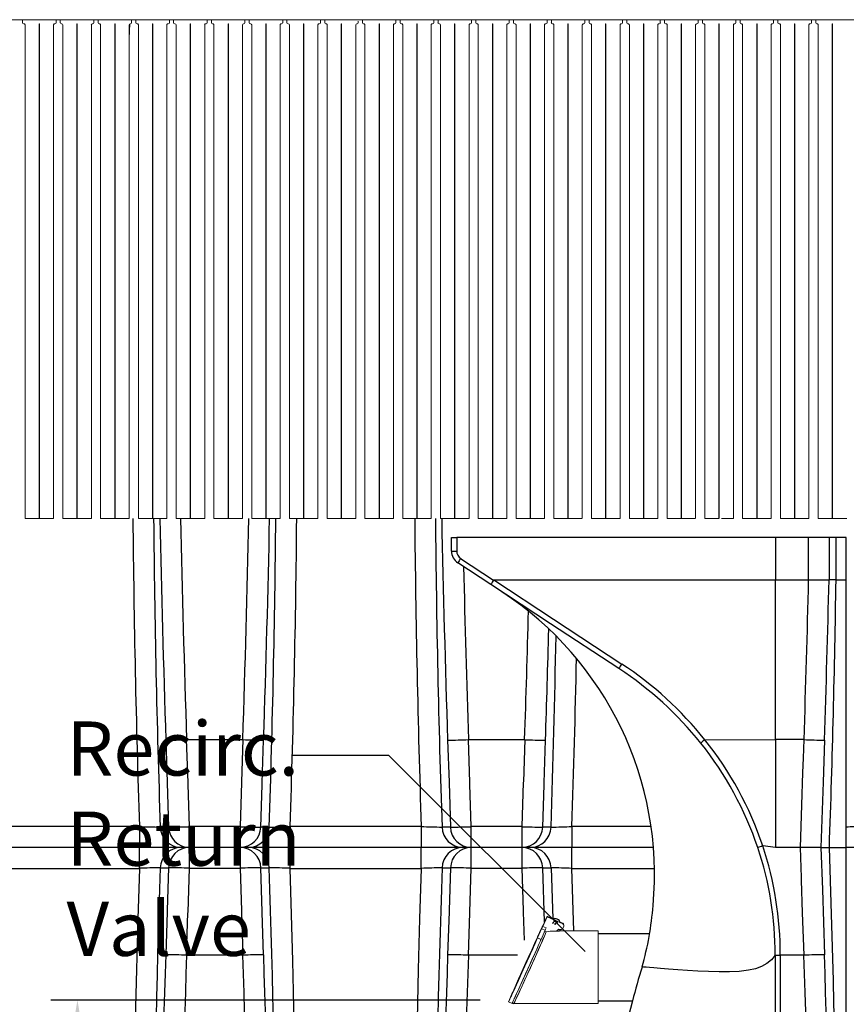
# Model space of a CAD drawing. Units: inches. Extents: x 0 to 16.4, y 0 to 10.4.
# Drawn here: x 7.4 to 8.6, y 3.3 to 4.7 of the extents above; entities that cross this region are included whole.
import ezdxf

# ---------------------------------------------------------------- set-up
doc = ezdxf.new("R2010")
doc.units = ezdxf.units.IN
doc.header["$LTSCALE"] = 0.25
doc.header["$MEASUREMENT"] = 0
doc.linetypes.add('SLD-Solid', pattern=[0])
for name, color, linetype in [('OSI-PVC', 50, 'Continuous'), ('OSI-TANK', 142, 'Continuous'), ('SHADE', 251, 'Continuous'), ('TEXT', 1, 'Continuous')]:
    doc.layers.add(name, color=color, linetype=linetype)
doc.styles.add('times', font='timesi.ttf')

msp = doc.modelspace()

# ---------------------------------------------------------------- linework, layer by layer
at = {"color": 7, "linetype": 'SLD-Solid', "lineweight": 15}
for p, q in [((6.2806, 4.7416), (9.0101, 4.7416)), ((7.3868, 4.7416), (7.3868, 4.7372)), ((7.3885, 4.7355), (7.3888, 4.7355)), ((7.3905, 4.7338), (7.3905, 4.0038)), ((7.4113, 4.7355), (7.4118, 4.7355)), ((7.4113, 4.0038), (7.4113, 4.7355)), ((7.4118, 4.7355), (7.4118, 4.0038)), ((7.4326, 4.0038), (7.4326, 4.7338)), ((7.4343, 4.7355), (7.4346, 4.7355)), ((7.4363, 4.7372), (7.4363, 4.7416)), ((7.4426, 4.7416), (7.4426, 4.7372)), ((7.4443, 4.7355), (7.4446, 4.7355)), ((7.4463, 4.7338), (7.4463, 4.0038)), ((7.4671, 4.0038), (7.4671, 4.7355)), ((7.4671, 4.7355), (7.4676, 4.7355)), ((7.4676, 4.7355), (7.4676, 4.0038)), ((7.4885, 4.0038), (7.4885, 4.7338)), ((7.4901, 4.7355), (7.4905, 4.7355)), ((7.4921, 4.7372), (7.4921, 4.7416)), ((7.4985, 4.7416), (7.4985, 4.7372)), ((7.5001, 4.7355), (7.5005, 4.7355)), ((7.5021, 4.7338), (7.5021, 4.0038)), ((7.523, 4.7355), (7.5235, 4.7355)), ((7.523, 4.0038), (7.523, 4.7355)), ((7.5235, 4.7355), (7.5235, 4.0038)), ((7.5443, 4.0038), (7.5443, 4.7338)), ((7.546, 4.7355), (7.5463, 4.7355)), ((7.548, 4.7372), (7.548, 4.7416)), ((7.5543, 4.7416), (7.5543, 4.7372)), ((7.556, 4.7355), (7.5563, 4.7355)), ((7.558, 4.7338), (7.558, 4.0038)), ((7.5788, 4.7355), (7.5793, 4.7355)), ((7.5788, 4.0038), (7.5788, 4.7355)), ((7.5793, 4.7355), (7.5793, 4.0038)), ((7.6001, 4.0038), (7.6001, 4.7338)), ((7.6018, 4.7355), (7.6021, 4.7355)), ((7.6038, 4.7372), (7.6038, 4.7416)), ((7.6101, 4.7416), (7.6101, 4.7372)), ((7.6118, 4.7355), (7.6121, 4.7355)), ((7.6138, 4.7338), (7.6138, 4.0038)), ((7.6346, 4.7355), (7.6351, 4.7355)), ((7.6346, 4.0038), (7.6346, 4.7355)), ((7.6351, 4.7355), (7.6351, 4.0038)), ((7.656, 4.0038), (7.656, 4.7338)), ((7.6576, 4.7355), (7.658, 4.7355)), ((7.6596, 4.7372), (7.6596, 4.7416)), ((7.666, 4.7416), (7.666, 4.7372)), ((7.6676, 4.7355), (7.668, 4.7355)), ((7.6696, 4.7338), (7.6696, 4.0038)), ((7.6905, 4.7355), (7.691, 4.7355)), ((7.6905, 4.0038), (7.6905, 4.7355)), ((7.691, 4.7355), (7.691, 4.0038)), ((7.7118, 4.0038), (7.7118, 4.7338)), ((7.7135, 4.7355), (7.7138, 4.7355)), ((7.7155, 4.7372), (7.7155, 4.7416)), ((7.7218, 4.7416), (7.7218, 4.7372)), ((7.7235, 4.7355), (7.7238, 4.7355)), ((7.7255, 4.7338), (7.7255, 4.0038)), ((7.7463, 4.7355), (7.7468, 4.7355)), ((7.7463, 4.0038), (7.7463, 4.7355)), ((7.7468, 4.7355), (7.7468, 4.0038)), ((7.7676, 4.0038), (7.7676, 4.7338)), ((7.7693, 4.7355), (7.7696, 4.7355)), ((7.7713, 4.7372), (7.7713, 4.7416)), ((7.7776, 4.7416), (7.7776, 4.7372)), ((7.7793, 4.7355), (7.7796, 4.7355)), ((7.7813, 4.7338), (7.7813, 4.0038)), ((7.8021, 4.7355), (7.8026, 4.7355)), ((7.8021, 4.0038), (7.8021, 4.7355)), ((7.8026, 4.7355), (7.8026, 4.0038)), ((7.8235, 4.0038), (7.8235, 4.7338)), ((7.8251, 4.7355), (7.8255, 4.7355)), ((7.8271, 4.7372), (7.8271, 4.7416)), ((7.8335, 4.7416), (7.8335, 4.7372)), ((7.8351, 4.7355), (7.8355, 4.7355)), ((7.8371, 4.7338), (7.8371, 4.0038)), ((7.858, 4.7355), (7.8585, 4.7355)), ((7.858, 4.0038), (7.858, 4.7355)), ((7.8585, 4.7355), (7.8585, 4.0038)), ((7.8793, 4.0038), (7.8793, 4.7338)), ((7.881, 4.7355), (7.8813, 4.7355)), ((7.883, 4.7372), (7.883, 4.7395)), ((7.8893, 4.7416), (7.8893, 4.7372)), ((7.891, 4.7355), (7.8913, 4.7355)), ((7.893, 4.7338), (7.893, 4.0038)), ((7.9138, 4.0038), (7.9138, 4.7355)), ((7.9138, 4.7355), (7.9143, 4.7355)), ((7.9143, 4.7355), (7.9143, 4.0038)), ((7.9351, 4.0038), (7.9351, 4.7338)), ((7.9368, 4.7355), (7.9371, 4.7355)), ((7.9388, 4.7372), (7.9388, 4.7416)), ((7.9451, 4.7416), (7.9451, 4.7372)), ((7.9468, 4.7355), (7.9471, 4.7355)), ((7.9488, 4.7338), (7.9488, 4.0038)), ((7.9696, 4.0038), (7.9696, 4.7355)), ((7.9696, 4.7355), (7.9701, 4.7355)), ((7.9701, 4.7355), (7.9701, 4.0038)), ((7.991, 4.0038), (7.991, 4.7338)), ((7.9926, 4.7355), (7.993, 4.7355)), ((7.9946, 4.7372), (7.9946, 4.7416)), ((8.001, 4.7416), (8.001, 4.7372)), ((8.0026, 4.7355), (8.003, 4.7355)), ((8.0046, 4.7338), (8.0046, 4.0038)), ((8.0255, 4.7355), (8.026, 4.7355)), ((8.0255, 4.0038), (8.0255, 4.7355)), ((8.026, 4.7355), (8.026, 4.0038)), ((8.0468, 4.0038), (8.0468, 4.7338)), ((8.0485, 4.7355), (8.0488, 4.7355)), ((8.0505, 4.7372), (8.0505, 4.7416)), ((8.0568, 4.7416), (8.0568, 4.7372)), ((8.0585, 4.7355), (8.0588, 4.7355)), ((8.0605, 4.7338), (8.0605, 4.0038)), ((8.0813, 4.7355), (8.0818, 4.7355)), ((8.0813, 4.0038), (8.0813, 4.7355)), ((8.0818, 4.7355), (8.0818, 4.0038)), ((8.1026, 4.0038), (8.1026, 4.7338)), ((8.1043, 4.7355), (8.1046, 4.7355)), ((8.1063, 4.7372), (8.1063, 4.7416)), ((8.1126, 4.7416), (8.1126, 4.7372)), ((8.1143, 4.7355), (8.1146, 4.7355)), ((8.1163, 4.7338), (8.1163, 4.0038)), ((8.1371, 4.7355), (8.1376, 4.7355)), ((8.1371, 4.0038), (8.1371, 4.7355)), ((8.1376, 4.7355), (8.1376, 4.0038)), ((8.1585, 4.0038), (8.1585, 4.7338)), ((8.1601, 4.7355), (8.1605, 4.7355)), ((8.1621, 4.7372), (8.1621, 4.7416)), ((8.1685, 4.7416), (8.1685, 4.7372)), ((8.1701, 4.7355), (8.1705, 4.7355)), ((8.1721, 4.7338), (8.1721, 4.0038)), ((8.193, 4.7355), (8.1935, 4.7355)), ((8.193, 4.0038), (8.193, 4.7355)), ((8.1935, 4.7355), (8.1935, 4.0038)), ((8.2143, 4.0038), (8.2143, 4.7338)), ((8.216, 4.7355), (8.2163, 4.7355)), ((8.218, 4.7372), (8.218, 4.7416)), ((8.2243, 4.7416), (8.2243, 4.7372)), ((8.226, 4.7355), (8.2263, 4.7355)), ((8.228, 4.7338), (8.228, 4.0038)), ((8.2488, 4.7355), (8.2493, 4.7355)), ((8.2488, 4.0038), (8.2488, 4.7355)), ((8.2493, 4.7355), (8.2493, 4.0038)), ((8.2701, 4.0038), (8.2701, 4.7338)), ((8.2718, 4.7355), (8.2721, 4.7355)), ((8.2738, 4.7372), (8.2738, 4.7416)), ((8.2801, 4.7416), (8.2801, 4.7372)), ((8.2818, 4.7355), (8.2821, 4.7355)), ((8.2838, 4.7338), (8.2838, 4.0038)), ((8.3046, 4.7355), (8.3051, 4.7355)), ((8.3046, 4.0038), (8.3046, 4.7355)), ((8.3051, 4.7355), (8.3051, 4.0038)), ((8.326, 4.0038), (8.326, 4.7338)), ((8.3276, 4.7355), (8.328, 4.7355)), ((8.3296, 4.7372), (8.3296, 4.7416)), ((8.336, 4.7416), (8.336, 4.7372)), ((8.3376, 4.7355), (8.338, 4.7355)), ((8.3396, 4.7338), (8.3396, 4.0038)), ((8.3605, 4.0038), (8.3605, 4.7355)), ((8.3605, 4.7355), (8.361, 4.7355)), ((8.361, 4.7355), (8.361, 4.0038)), ((8.3818, 4.0038), (8.3818, 4.7338)), ((8.3835, 4.7355), (8.3838, 4.7355)), ((8.3855, 4.7372), (8.3855, 4.7416)), ((8.3918, 4.7416), (8.3918, 4.7372)), ((8.3935, 4.7355), (8.3938, 4.7355)), ((8.3955, 4.7338), (8.3955, 4.0038)), ((8.4163, 4.0038), (8.4163, 4.7355)), ((8.4163, 4.7355), (8.4168, 4.7355)), ((8.4168, 4.7355), (8.4168, 4.0038)), ((8.4376, 4.0038), (8.4376, 4.7338)), ((8.4393, 4.7355), (8.4396, 4.7355)), ((8.4413, 4.7372), (8.4413, 4.7416)), ((8.4476, 4.7416), (8.4476, 4.7372)), ((8.4493, 4.7355), (8.4496, 4.7355)), ((8.4513, 4.7338), (8.4513, 4.0038)), ((8.4721, 4.0038), (8.4721, 4.7355)), ((8.4721, 4.7355), (8.4726, 4.7355)), ((8.4726, 4.7355), (8.4726, 4.0038)), ((8.4935, 4.0038), (8.4935, 4.7338)), ((8.4951, 4.7355), (8.4955, 4.7355)), ((8.4971, 4.7372), (8.4971, 4.7416)), ((8.5035, 4.7416), (8.5035, 4.7372)), ((8.5051, 4.7355), (8.5055, 4.7355)), ((8.5071, 4.7338), (8.5071, 4.0038)), ((8.528, 4.0038), (8.528, 4.7355)), ((8.528, 4.7355), (8.5285, 4.7355)), ((8.5285, 4.7355), (8.5285, 4.0038)), ((8.5493, 4.0038), (8.5493, 4.7338)), ((8.551, 4.7355), (8.5513, 4.7355)), ((8.553, 4.7372), (8.553, 4.7416)), ((8.5593, 4.7416), (8.5593, 4.7372)), ((8.561, 4.7355), (8.5613, 4.7355)), ((8.563, 4.7338), (8.563, 4.0038)), ((8.5838, 4.7355), (8.5843, 4.7355)), ((8.5838, 4.0038), (8.5838, 4.7355)), ((8.5843, 4.7355), (8.5843, 4.0038)), ((7.3905, 4.0038), (7.4113, 4.0038)), ((7.4118, 4.0038), (7.4326, 4.0038)), ((7.4463, 4.0038), (7.4671, 4.0038)), ((7.4676, 4.0038), (7.4885, 4.0038)), ((7.5021, 4.0038), (7.523, 4.0038)), ((7.5235, 4.0038), (7.5443, 4.0038)), ((7.558, 4.0038), (7.5788, 4.0038)), ((7.5793, 4.0038), (7.6001, 4.0038)), ((7.6138, 4.0038), (7.6346, 4.0038)), ((7.6351, 4.0038), (7.656, 4.0038)), ((7.6696, 4.0038), (7.6905, 4.0038)), ((7.691, 4.0038), (7.7118, 4.0038)), ((7.7255, 4.0038), (7.7463, 4.0038)), ((7.7468, 4.0038), (7.7676, 4.0038)), ((7.7813, 4.0038), (7.8021, 4.0038)), ((7.8026, 4.0038), (7.8235, 4.0038)), ((7.8371, 4.0038), (7.858, 4.0038)), ((7.8585, 4.0038), (7.8793, 4.0038)), ((7.893, 4.0038), (7.9138, 4.0038)), ((7.9143, 4.0038), (7.9351, 4.0038)), ((7.9488, 4.0038), (7.9696, 4.0038)), ((7.9701, 4.0038), (7.991, 4.0038)), ((8.0046, 4.0038), (8.0255, 4.0038)), ((8.026, 4.0038), (8.0468, 4.0038)), ((8.0605, 4.0038), (8.0813, 4.0038)), ((8.0818, 4.0038), (8.1026, 4.0038)), ((8.1163, 4.0038), (8.1371, 4.0038)), ((8.1376, 4.0038), (8.1585, 4.0038)), ((8.1721, 4.0038), (8.193, 4.0038)), ((8.193, 4.0038), (8.2138, 4.0038)), ((8.228, 4.0038), (8.2488, 4.0038)), ((8.2493, 4.0038), (8.2701, 4.0038)), ((8.2838, 4.0038), (8.3046, 4.0038)), ((8.3051, 4.0038), (8.326, 4.0038)), ((8.3396, 4.0038), (8.3605, 4.0038)), ((8.3605, 4.0038), (8.3813, 4.0038)), ((8.3955, 4.0038), (8.4163, 4.0038)), ((8.42, 4.0038), (8.4376, 4.0038)), ((8.4513, 4.0038), (8.4721, 4.0038)), ((8.4726, 4.0038), (8.4935, 4.0038)), ((8.5071, 4.0038), (8.528, 4.0038)), ((8.5285, 4.0038), (8.5493, 4.0038)), ((8.563, 4.0038), (8.5838, 4.0038)), ((8.5843, 4.0038), (8.6051, 4.0038)), ((8.1528, 3.3947), (8.1621, 3.4154)), ((8.1621, 3.4148), (8.1528, 3.3941)), ((8.1621, 3.4155), (8.1557, 3.4012)), ((8.1557, 3.4004), (8.1621, 3.4147)), ((8.1621, 3.4154), (8.1621, 3.4155)), ((8.1621, 3.4155), (8.1708, 3.4115)), ((8.1621, 3.4154), (8.1707, 3.4115)), ((8.1621, 3.4147), (8.1621, 3.4148)), ((8.1621, 3.4148), (8.1853, 3.4043)), ((8.1621, 3.4147), (8.1853, 3.4042)), ((8.1541, 3.3978), (8.1482, 3.3849)), ((8.1482, 3.3836), (8.1541, 3.3969)), ((8.1528, 3.3941), (8.1528, 3.3947)), ((8.1528, 3.3947), (8.153, 3.3946)), ((8.1534, 3.3812), (8.1593, 3.3946)), ((8.1593, 3.3946), (8.1541, 3.3969)), ((8.1557, 3.4004), (8.1608, 3.3981)), ((8.159, 3.3923), (8.1761, 3.394)), ((8.1706, 3.4041), (8.1706, 3.4041)), ((8.1777, 3.4041), (8.1777, 3.4041)), ((8.1796, 3.3961), (8.1805, 3.3935)), ((8.1797, 3.3961), (8.1805, 3.3938)), ((8.1805, 3.3938), (8.1805, 3.3936)), ((8.1814, 3.3959), (8.1816, 3.3958)), ((8.1815, 3.4067), (8.1853, 3.405)), ((8.1815, 3.4066), (8.1853, 3.4049)), ((8.1818, 3.3937), (8.1817, 3.3958)), ((8.1853, 3.4049), (8.1853, 3.405)), ((8.1853, 3.4042), (8.1853, 3.4043)), ((8.1853, 3.3973), (8.1868, 3.4005)), ((8.187, 3.4023), (8.187, 3.4024)), ((8.187, 3.4016), (8.187, 3.4018)), ((8.1482, 3.3849), (8.148, 3.3845)), ((8.1532, 3.3809), (8.148, 3.3832)), ((8.1482, 3.3836), (8.1534, 3.3812)), ((8.1591, 3.3885), (8.1591, 3.3886)), ((8.1608, 3.3923), (8.1604, 3.3925)), ((8.1608, 3.3925), (8.1607, 3.3923)), ((8.1805, 3.3931), (8.167, 3.3931)), ((8.167, 3.3931), (8.167, 3.3931)), ((8.2376, 3.3937), (8.1805, 3.3937)), ((8.1805, 3.3936), (8.1805, 3.3935)), ((8.1805, 3.3931), (8.1805, 3.3935)), ((8.2376, 3.2861), (8.2376, 3.3937)), ((8.1052, 3.2888), (8.1104, 3.2864)), ((8.1108, 3.2871), (8.113, 3.286)), ((8.113, 3.2861), (8.2376, 3.2861))]:
    msp.add_line(p, q, dxfattribs=at)
at = {"color": 7, "linetype": 'SLD-Solid', "lineweight": 15, "flags": 128}
for points in [[(7.5455, 4.7354), (7.5446, 4.7144), (7.5443, 4.7043)], [(8.148, 3.3845), (8.1467, 3.3817), (8.1453, 3.3785), (8.1437, 3.3751), (8.1421, 3.3715), (8.1404, 3.3678), (8.1386, 3.3638), (8.1367, 3.3597), (8.1348, 3.3555), (8.1329, 3.3512), (8.1309, 3.3468), (8.1289, 3.3425), (8.127, 3.3381), (8.125, 3.3337), (8.1231, 3.3294), (8.1212, 3.3252), (8.1194, 3.3211), (8.1176, 3.3172), (8.1159, 3.3134), (8.1143, 3.3098), (8.1128, 3.3065), (8.1115, 3.3033), (8.1102, 3.3005), (8.1091, 3.2979), (8.1081, 3.2956), (8.1072, 3.2936), (8.1065, 3.292), (8.106, 3.2906), (8.1056, 3.2897), (8.1053, 3.289), (8.1052, 3.2888), (8.1053, 3.2889), (8.1056, 3.2893), (8.106, 3.2901), (8.1065, 3.2913), (8.1072, 3.2928), (8.1081, 3.2946), (8.1091, 3.2967), (8.1102, 3.2992), (8.1115, 3.3019), (8.1128, 3.3049), (8.1143, 3.3082), (8.1159, 3.3117), (8.1176, 3.3154), (8.1194, 3.3192), (8.1212, 3.3232), (8.1231, 3.3274), (8.125, 3.3317), (8.127, 3.336), (8.1289, 3.3404), (8.1309, 3.3447), (8.1329, 3.3491), (8.1348, 3.3534), (8.1367, 3.3577), (8.1386, 3.3618), (8.1404, 3.3659), (8.1421, 3.3697), (8.1437, 3.3734), (8.1453, 3.3769), (8.1467, 3.3802), (8.148, 3.3832)], [(8.1085, 3.2959), (8.1087, 3.2963), (8.1094, 3.2978), (8.1107, 3.3004), (8.1124, 3.3041), (8.1145, 3.3087), (8.117, 3.3141), (8.1198, 3.3203), (8.1229, 3.3271), (8.1261, 3.3343), (8.1294, 3.3416), (8.1328, 3.349), (8.136, 3.3563), (8.1391, 3.3632), (8.1419, 3.3695), (8.1444, 3.3751), (8.1465, 3.38), (8.1482, 3.3838), (8.1494, 3.3867), (8.1502, 3.3885), (8.1504, 3.3892), (8.1504, 3.3892)], [(8.1532, 3.3811), (8.1518, 3.3779), (8.1497, 3.3732), (8.1473, 3.3678), (8.1444, 3.3613), (8.1413, 3.3543), (8.1377, 3.3463), (8.1341, 3.3381), (8.1315, 3.3324), (8.1289, 3.3267), (8.1264, 3.3213), (8.1241, 3.3161), (8.1218, 3.3112), (8.1198, 3.3067), (8.1181, 3.303), (8.1166, 3.2998), (8.1154, 3.2973), (8.1143, 3.2948), (8.1137, 3.2936), (8.1137, 3.2937)]]:
    msp.add_lwpolyline(points, dxfattribs=at)
at = {"color": 7, "linetype": 'SLD-Solid', "lineweight": 15}
msp.add_circle((8.1742, 3.404), 0.000708, dxfattribs=at)
for centre, radius, start, end in [((7.3885, 4.7372), 0.00167, 180.0039, 269.9961), ((7.3888, 4.7338), 0.00167, 359.9992, 90.0075), ((7.4343, 4.7338), 0.00167, 89.9925, 180.0008), ((7.4346, 4.7372), 0.00167, 270.0107, 359.9961), ((7.4443, 4.7372), 0.00167, 180.0154, 269.9846), ((7.4446, 4.7338), 0.00167, 0.0107, 89.9961), ((7.4901, 4.7338), 0.00167, 89.9925, 180.0008), ((7.4905, 4.7372), 0.00167, 270.0039, 359.9961), ((7.5001, 4.7372), 0.00167, 180.0039, 269.9961), ((7.5005, 4.7338), 0.00167, 359.9992, 90.0008), ((7.546, 4.7338), 0.00167, 90.0039, 179.9893), ((7.5463, 4.7372), 0.00167, 270.0154, 359.9846), ((7.556, 4.7372), 0.00167, 180.0039, 269.9961), ((7.5563, 4.7338), 0.00167, 359.9992, 90.0075), ((7.6018, 4.7338), 0.00167, 89.9925, 180.0008), ((7.6021, 4.7372), 0.00167, 270.0107, 359.9961), ((7.6118, 4.7372), 0.00167, 180.0154, 269.9846), ((7.6121, 4.7338), 0.00167, 0.0107, 89.9961), ((7.6576, 4.7338), 0.00167, 89.9925, 180.0008), ((7.658, 4.7372), 0.00167, 270.0039, 359.9961), ((7.6676, 4.7372), 0.00167, 180.0039, 269.9961), ((7.668, 4.7338), 0.00167, 359.9992, 90.0008), ((7.7135, 4.7338), 0.00167, 90.0039, 179.9893), ((7.7138, 4.7372), 0.00167, 270.0154, 359.9846), ((7.7235, 4.7372), 0.00167, 180.0039, 269.9893), ((7.7238, 4.7338), 0.00167, 359.9992, 90.0075), ((7.7693, 4.7338), 0.00167, 89.9925, 180.0008), ((7.7696, 4.7372), 0.00167, 270.0039, 359.9961), ((7.7793, 4.7372), 0.00167, 180.0154, 269.9846), ((7.7796, 4.7338), 0.00167, 0.0107, 89.9961), ((7.8251, 4.7338), 0.00167, 89.9992, 180.0008), ((7.8255, 4.7372), 0.00167, 270.0039, 359.9961), ((7.8351, 4.7372), 0.00167, 180.0039, 269.9961), ((7.8355, 4.7338), 0.00167, 359.9992, 90.0075), ((7.881, 4.7338), 0.00167, 90.0039, 179.9893), ((7.8813, 4.7372), 0.00167, 270.0154, 359.9846), ((7.891, 4.7372), 0.00167, 180.0039, 269.9893), ((7.8913, 4.7338), 0.00167, 359.9992, 90.0075), ((7.9368, 4.7338), 0.00167, 89.9992, 180.0008), ((7.9371, 4.7372), 0.00167, 270.0107, 359.9961), ((7.9468, 4.7372), 0.00167, 180.0039, 270.0028), ((7.9471, 4.7338), 0.00167, 359.9992, 90.0008), ((7.9926, 4.7338), 0.00167, 89.9857, 180.0008), ((7.993, 4.7372), 0.00167, 270.0107, 359.9961), ((8.0026, 4.7372), 0.00167, 180.0269, 269.9798), ((8.003, 4.7338), 0.00167, 0.0221, 89.9913), ((8.0485, 4.7338), 0.00167, 89.9992, 180.0008), ((8.0488, 4.7372), 0.00167, 269.9972, 359.9961), ((8.0585, 4.7372), 0.00167, 180.0039, 269.9893), ((8.0588, 4.7338), 0.00167, 359.9992, 90.0008), ((8.1043, 4.7338), 0.00167, 89.9992, 180.0008), ((8.1046, 4.7372), 0.00167, 270.0107, 359.9961), ((8.1143, 4.7372), 0.00167, 180.0039, 270.0028), ((8.1146, 4.7338), 0.00167, 359.9992, 90.0008), ((8.1601, 4.7338), 0.00167, 89.9857, 180.0008), ((8.1605, 4.7372), 0.00167, 270.0107, 359.9961), ((8.1701, 4.7372), 0.00167, 180.0269, 269.9798), ((8.1705, 4.7338), 0.00167, 359.9992, 90.0143), ((8.216, 4.7338), 0.00167, 89.9992, 180.0008), ((8.2163, 4.7372), 0.00167, 269.9972, 359.9961), ((8.226, 4.7372), 0.00167, 180.0039, 269.9893), ((8.2263, 4.7338), 0.00167, 359.9992, 90.0008), ((8.2718, 4.7338), 0.00167, 89.9992, 180.0008), ((8.2721, 4.7372), 0.00167, 270.0107, 359.9961), ((8.2818, 4.7372), 0.00167, 180.0039, 270.0028), ((8.2821, 4.7338), 0.00167, 359.9992, 90.0008), ((8.3276, 4.7338), 0.00167, 89.9857, 180.0008), ((8.328, 4.7372), 0.00167, 270.0202, 359.9731), ((8.3376, 4.7372), 0.00167, 180.0039, 269.9893), ((8.338, 4.7338), 0.00167, 359.9992, 90.0143), ((8.3835, 4.7338), 0.00167, 89.9992, 180.0008), ((8.3838, 4.7372), 0.00167, 269.9972, 359.9961), ((8.3935, 4.7372), 0.00167, 180.0039, 269.9893), ((8.3938, 4.7338), 0.00167, 359.9992, 90.0008), ((8.4393, 4.7338), 0.00167, 89.9992, 180.0008), ((8.4396, 4.7372), 0.00167, 270.0107, 359.9961), ((8.4493, 4.7372), 0.00167, 180.0039, 270.0028), ((8.4496, 4.7338), 0.00167, 359.9992, 90.0008), ((8.4951, 4.7338), 0.00167, 89.9857, 180.0008), ((8.4955, 4.7372), 0.00167, 270.0202, 359.9731), ((8.5051, 4.7372), 0.00167, 180.0269, 269.9798), ((8.5055, 4.7338), 0.00167, 359.9992, 90.0143), ((8.551, 4.7338), 0.00167, 89.9992, 180.0008), ((8.5513, 4.7372), 0.00167, 269.9972, 359.9961), ((8.561, 4.7372), 0.00167, 180.0039, 269.9893), ((8.5613, 4.7338), 0.00167, 359.9992, 90.0008), ((8.1742, 3.4048), 0.00758, 9.392, 122.1556), ((8.1742, 3.4042), 0.00758, 14.1361, 117.412), ((7.6532, 3.6272), 0.551, 335.3955, 335.7833), ((8.657, 3.1745), 0.5499, 155.7426, 156.1364), ((8.6635, 3.1716), 0.5513, 155.7433, 156.1361), ((8.1742, 3.4041), 0.00354, 65.7625, 179.9977), ((8.1742, 3.4041), 0.00354, 0.0036, 179.9964), ((8.1742, 3.4041), 0.00354, 359.991, 65.785), ((8.1758, 3.3968), 0.00283, 275.5708, 321.6993), ((8.1802, 3.3933), 0.00283, 65.7701, 141.7013), ((8.1827, 3.3984), 0.00283, 245.7688, 335.7644), ((8.1842, 3.4024), 0.00283, 0.0075, 65.77), ((8.1842, 3.4023), 0.00283, 354.3784, 65.7664), ((8.1842, 3.4018), 0.00283, 0.009, 65.7685), ((8.1842, 3.4016), 0.00283, 335.7729, 65.7759), ((10.9264, 2.085), 3.0671, 154.8426, 156.7464), ((4.7151, 4.8824), 3.7517, 334.8247, 336.4078), ((4.6865, 4.8955), 3.7831, 334.8412, 336.4027), ((4.8848, 4.8083), 3.5691, 334.7552, 336.6297), ((5.4977, 4.5299), 2.8959, 334.6753, 336.7875), ((8.4276, 3.2603), 0.3054, 156.1889, 156.2704), ((7.7605, 3.5543), 0.4293, 336.1703, 336.2284), ((8.1592, 3.3909), 0.00142, 95.5629, 143.3249), ((8.0624, 3.314), 0.0578, 331.1745, 336.5753)]:
    msp.add_arc(centre, radius, start, end, dxfattribs=at)
at = {"layer": 'OSI-PVC'}
for p, q in [((8.3138, 3.3895), (8.2376, 3.3895)), ((8.2376, 3.2903), (8.2884, 3.2903))]:
    msp.add_line(p, q, dxfattribs=at)
at = {"layer": 'OSI-TANK'}
for p, q in [((8.0209, 3.9555), (8.0209, 3.9755)), ((8.0209, 3.9755), (8.0286, 3.9755)), ((8.0286, 3.9755), (8.0286, 3.9555)), ((8.6046, 3.9755), (8.0286, 3.9755)), ((8.5, 3.9755), (8.5, 3.913)), ((8.5488, 3.913), (8.5488, 3.9755)), ((8.5791, 3.9755), (8.5791, 3.913)), ((8.5894, 3.913), (8.5894, 3.9755)), ((8.6046, 3.913), (8.6046, 3.9755)), ((8.0209, 3.9555), (8.0286, 3.9555)), ((8.0791, 3.906), (8.0303, 3.9381)), ((8.0344, 3.9446), (8.0831, 3.9126)), ((8.0836, 3.9128), (8.5, 3.913)), ((8.5, 3.913), (8.5488, 3.913)), ((8.5489, 3.913), (8.5488, 3.913)), ((8.5894, 3.913), (8.5791, 3.913)), ((8.5894, 3.913), (8.6046, 3.913)), ((8.6046, 3.5171), (8.6046, 3.913)), ((8.3954, 3.6765), (8.5, 3.6766)), ((8.5, 3.6766), (8.5, 3.6296)), ((8.5421, 3.6766), (8.5421, 3.6766)), ((8.5, 3.5171), (8.481, 3.5195)), ((8.5369, 3.5171), (8.5, 3.5171)), ((8.5671, 3.5171), (8.5369, 3.5171)), ((8.5671, 3.5171), (8.5795, 3.5171)), ((8.5795, 3.5171), (8.6046, 3.5171)), ((8.6046, 2.0994), (8.6046, 3.5171)), ((8.4993, 3.3577), (8.4993, 3.3579)), ((8.5069, 3.3577), (8.5069, 3.3576)), ((8.5421, 3.3577), (8.5421, 3.3577))]:
    msp.add_line(p, q, dxfattribs=at)
at = {"layer": 'OSI-TANK', "flags": 128}
for points in [[(8.2684, 3.7817), (8.1674, 3.848), (8.0791, 3.906)], [(8.0836, 3.9128), (8.1716, 3.855), (8.2726, 3.7885)], [(8.5, 3.6766), (8.5, 3.7554), (8.5, 3.8342), (8.5, 3.913)], [(8.3954, 3.6765), (8.3954, 3.6765), (8.3954, 3.6765)], [(8.5421, 3.6766), (8.523, 3.6766), (8.5, 3.6766)], [(8.5369, 3.5171), (8.5389, 3.5796), (8.5405, 3.6281), (8.5412, 3.6492), (8.5421, 3.6766)], [(8.5723, 3.676), (8.5702, 3.6135), (8.5671, 3.5171)], [(8.5, 3.6296), (8.5, 3.5859), (8.5, 3.5421), (8.5, 3.5171)], [(8.481, 3.5195), (8.4809, 3.5194), (8.4809, 3.5194)], [(8.5421, 3.3577), (8.54, 3.4202), (8.5385, 3.4687), (8.5383, 3.4726), (8.5369, 3.5171)], [(8.5671, 3.5171), (8.5692, 3.4547), (8.5723, 3.3583)], [(8.4993, 3.3577), (8.4939, 3.3509), (8.4871, 3.3453), (8.4791, 3.3409), (8.4701, 3.3376), (8.4601, 3.3354), (8.4464, 3.3337), (8.4317, 3.333), (8.4165, 3.3331), (8.4009, 3.3336), (8.3852, 3.3343), (8.3699, 3.3352), (8.3554, 3.3362), (8.3419, 3.3371), (8.33, 3.3381), (8.3199, 3.3389), (8.3135, 3.3394), (8.3085, 3.3398), (8.3048, 3.3401), (8.3026, 3.3403)], [(8.5421, 3.3577), (8.523, 3.3577), (8.5069, 3.3577)]]:
    msp.add_lwpolyline(points, dxfattribs=at)
at = {"layer": 'OSI-TANK'}
for centre, radius, start, end in [((8.0417, 3.9555), 0.0208, 179.9987, 236.7154), ((8.0416, 3.9555), 0.013, 180.0018, 236.7125), ((8.1813, 3.8459), 0.1769, 146.0903, 148.6025), ((8.125, 3.8823), 0.0517, 144.0736, 152.6857), ((8.0836, 3.9122), 0.000615, 83.711, 135.2075), ((-17.1471, 4.5347), 25.7035, 358.08672, 358.61394), ((8.564, 4.5681), 0.6553, 268.6808, 271.3207), ((-17.4495, 4.5394), 26.0361, 358.09964, 358.62143), ((-9.9429, 4.1756), 18.5341, 357.96391, 359.18798), ((7.821, 3.4773), 0.5, 354.7185, 56.7099), ((8.3247, 3.7519), 0.0637, 144.8905, 152.0943), ((7.9839, 3.3488), 0.526, 38.5372, 56.7144), ((7.9843, 3.3482), 0.5183, 38.5986, 56.758), ((8.4456, 3.6099), 0.0835, 126.9915, 132.3405), ((7.9923, 3.3547), 0.508, 18.6314, 38.5881), ((7.9922, 3.3549), 0.5158, 18.6045, 38.5799), ((8.5708, 4.3639), 0.6879, 267.6083, 270.1251), ((8.5924, 3.1795), 0.3577, 108.1645, 109.3835), ((8.0007, 3.3592), 0.4987, 359.8471, 18.4472), ((8.0007, 3.3591), 0.5063, 359.8417, 18.4598), ((-9.1731, 2.8751), 17.7642, 358.67986, 2.07141), ((7.8719, 3.4643), 0.4482, 343.9397, 355.78), ((194.6394, 2.8665), 186.1407, 179.848799, 180.183551), ((8.5052, 3.4764), 0.1187, 267.1729, 270.857), ((8.5058, 3.5346), 0.177, 267.8919, 270.3626), ((166.5203, 2.8621), 158.0142, 179.82032, 180.21531), ((8.5708, 2.6701), 0.6882, 89.8754, 92.3911), ((-16.6584, 2.5121), 25.2146, 359.90697, 1.92187), ((-16.9578, 2.5073), 25.5442, 359.90702, 1.90932), ((10.0795, 2.8032), 1.8563, 163.1831, 164.7878), ((9.1681, 3.0474), 0.9127, 164.5672, 187.8487)]:
    msp.add_arc(centre, radius, start, end, dxfattribs=at)
at = {"layer": 'SHADE'}
for p, q in [((7.6293, 3.6766), (7.7124, 3.6766)), ((7.6293, 3.6766), (7.6293, 3.6766)), ((7.7124, 3.6766), (7.7124, 3.6766)), ((8.046, 3.6766), (8.1291, 3.6766)), ((8.046, 3.6766), (8.046, 3.6766)), ((8.1291, 3.6766), (8.1291, 3.6766)), ((7.5595, 3.5481), (7.3656, 3.5481)), ((7.5595, 3.5481), (7.5595, 3.5171)), ((7.6027, 3.5473), (7.5903, 3.5473)), ((7.7083, 3.5479), (7.6335, 3.5479)), ((7.6335, 3.5171), (7.6335, 3.5479)), ((7.7083, 3.5479), (7.7083, 3.5171)), ((7.7514, 3.5473), (7.739, 3.5473)), ((7.9762, 3.5481), (7.7822, 3.5481)), ((7.7822, 3.5481), (7.7822, 3.5171)), ((7.9762, 3.5481), (7.9762, 3.5171)), ((8.0194, 3.5473), (8.007, 3.5473)), ((8.1249, 3.5479), (8.0501, 3.5479)), ((8.0501, 3.5171), (8.0501, 3.5479)), ((8.1249, 3.5479), (8.1249, 3.5171)), ((8.1681, 3.5473), (8.1557, 3.5473)), ((8.1989, 3.5481), (8.1989, 3.5171)), ((8.316, 3.5481), (8.1989, 3.5481)), ((7.5595, 3.5171), (7.3656, 3.5171)), ((7.5595, 3.4862), (7.5595, 3.5171)), ((7.6211, 3.5171), (7.5595, 3.5171)), ((7.6335, 3.5171), (7.6211, 3.5171)), ((7.6335, 3.4864), (7.6335, 3.5171)), ((7.7083, 3.5171), (7.6335, 3.5171)), ((7.7083, 3.5171), (7.7083, 3.4864)), ((7.7206, 3.5171), (7.7083, 3.5171)), ((7.7822, 3.5171), (7.7206, 3.5171)), ((7.7822, 3.4862), (7.7822, 3.5171)), ((7.9762, 3.5171), (7.7822, 3.5171)), ((7.9762, 3.4862), (7.9762, 3.5171)), ((8.0377, 3.5171), (7.9762, 3.5171)), ((8.0501, 3.5171), (8.0377, 3.5171)), ((8.0501, 3.4864), (8.0501, 3.5171)), ((8.1249, 3.5171), (8.0501, 3.5171)), ((8.1249, 3.5171), (8.1249, 3.4864)), ((8.1373, 3.5171), (8.1249, 3.5171)), ((8.1989, 3.5171), (8.1373, 3.5171)), ((8.1989, 3.4862), (8.1989, 3.5171)), ((8.3194, 3.5171), (8.1989, 3.5171)), ((8.6155, 3.5171), (8.6046, 3.5171)), ((7.3656, 3.4862), (7.5595, 3.4862)), ((7.5903, 3.487), (7.6027, 3.487)), ((7.6335, 3.4864), (7.7083, 3.4864)), ((7.739, 3.487), (7.7514, 3.487)), ((7.7822, 3.4862), (7.9762, 3.4862)), ((8.007, 3.487), (8.0194, 3.487)), ((8.0501, 3.4864), (8.1249, 3.4864)), ((8.1557, 3.487), (8.1681, 3.487)), ((8.1583, 3.407), (8.1557, 3.487)), ((8.1681, 3.487), (8.1705, 3.4117)), ((8.2018, 3.3937), (8.1989, 3.4862)), ((8.1989, 3.4862), (8.3209, 3.4862)), ((7.7124, 3.3577), (7.6293, 3.3577)), ((7.6293, 3.3577), (7.6293, 3.3577)), ((7.7124, 3.3577), (7.7124, 3.3577)), ((8.1184, 3.3577), (8.046, 3.3577)), ((8.046, 3.3577), (8.046, 3.3577))]:
    msp.add_line(p, q, dxfattribs=at)
for points in [[(7.5985, 3.676), (7.6006, 3.6135), (7.6006, 3.6125), (7.6027, 3.5473)], [(7.6335, 3.5479), (7.6314, 3.6103), (7.6314, 3.6131), (7.6293, 3.6766)], [(7.7124, 3.6766), (7.7104, 3.6141), (7.7104, 3.6131), (7.7083, 3.5479)], [(7.739, 3.5473), (7.741, 3.6098), (7.7411, 3.6125), (7.7432, 3.676)], [(8.0152, 3.676), (8.0172, 3.6135), (8.0173, 3.6125), (8.0194, 3.5473)], [(8.0501, 3.5479), (8.0481, 3.6103), (8.048, 3.6131), (8.046, 3.6766)], [(8.1291, 3.6766), (8.1271, 3.6141), (8.127, 3.6131), (8.1249, 3.5479)], [(8.1557, 3.5473), (8.1577, 3.6098), (8.1578, 3.6125), (8.1599, 3.676)], [(7.5595, 3.4862), (7.5572, 3.4115), (7.5551, 3.3368), (7.5533, 3.2622), (7.5519, 3.1877), (7.5507, 3.1134), (7.5499, 3.0462), (7.5493, 2.9793), (7.549, 2.9125), (7.549, 2.846), (7.5492, 2.7793), (7.5496, 2.713), (7.5503, 2.6469), (7.5512, 2.5813), (7.5527, 2.5047), (7.5544, 2.4287), (7.5565, 2.3533), (7.559, 2.2787), (7.5612, 2.2195), (7.5618, 2.2046)], [(7.6027, 3.487), (7.6007, 3.4245), (7.6006, 3.4218), (7.5985, 3.3583)], [(7.6293, 3.3577), (7.6313, 3.4202), (7.6314, 3.4212), (7.6335, 3.4864)], [(7.7083, 3.4864), (7.7103, 3.424), (7.7104, 3.4212), (7.7124, 3.3577)], [(7.7432, 3.3583), (7.7412, 3.4208), (7.7411, 3.4218), (7.739, 3.487)], [(7.78, 2.2046), (7.7805, 2.2186), (7.7827, 2.2773), (7.7852, 2.3522), (7.7873, 2.428), (7.7891, 2.5043), (7.7905, 2.5813), (7.7916, 2.6584), (7.7923, 2.7361), (7.7927, 2.8142), (7.7927, 2.8927), (7.7924, 2.9723), (7.7918, 3.0523), (7.7908, 3.1326), (7.7894, 3.213), (7.788, 3.2812), (7.7863, 3.3495), (7.7844, 3.4178), (7.7822, 3.4862)], [(7.9762, 3.4862), (7.9738, 3.4115), (7.9718, 3.3368), (7.97, 3.2622), (7.9685, 3.1877), (7.9674, 3.1134), (7.9666, 3.0462), (7.966, 2.9793), (7.9657, 2.9125), (7.9656, 2.846), (7.9658, 2.7793), (7.9663, 2.713), (7.967, 2.6469), (7.9679, 2.5813), (7.9693, 2.5047), (7.9711, 2.4287), (7.9732, 2.3533), (7.9756, 2.2787), (7.9778, 2.2195), (7.9784, 2.2046)], [(8.0194, 3.487), (8.0174, 3.4245), (8.0173, 3.4218), (8.0152, 3.3583)], [(8.046, 3.3577), (8.048, 3.4202), (8.048, 3.4212), (8.0501, 3.4864)], [(8.1249, 3.4864), (8.127, 3.424), (8.127, 3.4212), (8.1284, 3.3799)]]:
    msp.add_lwpolyline(points, dxfattribs=at)
for centre, radius, start, end in [((26.0764, 4.1713), 18.5273, 180.51824, 181.92771), ((25.2083, 4.1543), 17.6284, 180.48922, 181.97316), ((33.1351, 4.5251), 25.5506, 181.16915, 181.90449), ((32.9787, 4.5255), 25.3636, 181.17861, 181.91799), ((-17.5506, 4.5221), 25.2771, 358.08304, 358.82495), ((-17.7627, 4.5243), 25.52, 358.095, 358.83123), ((-10.4436, 4.1672), 18.2055, 358.04861, 359.48552), ((-9.9922, 4.1607), 17.785, 358.02605, 359.49436), ((26.4925, 4.1713), 18.5268, 180.51825, 181.92775), ((25.6246, 4.1543), 17.6281, 180.48923, 181.9732), ((33.5504, 4.525), 25.5493, 181.16909, 181.90448), ((33.6169, 4.5312), 25.5852, 181.3407, 181.91411), ((-14.968, 4.4568), 23.1102, 358.06525, 358.53641), ((-15.073, 4.4527), 23.2458, 358.08504, 358.48978), ((-9.6242, 4.155), 17.8026, 358.04393, 358.95284), ((-9.2141, 4.1392), 17.4231, 358.05575, 358.87404), ((7.5998, 4.3822), 0.7063, 269.8986, 272.3942), ((7.7419, 4.3823), 0.7063, 267.6059, 270.1014), ((8.0165, 4.3823), 0.7063, 269.8986, 272.3941), ((8.1586, 4.3822), 0.7063, 267.6058, 270.1014), ((7.6077, 4.8126), 1.2654, 267.8168, 269.2123), ((7.6213, 3.5481), 0.031, 181.5052, 269.6183), ((7.6068, 4.1851), 0.6378, 269.6337, 272.3974), ((7.6337, 3.5481), 0.031, 181.5046, 269.6184), ((7.7349, 4.1851), 0.6378, 267.6026, 270.3663), ((7.708, 3.5482), 0.031, 270.4615, 358.4155), ((7.7204, 3.5481), 0.031, 270.3821, 358.4948), ((7.7319, 4.8933), 1.3462, 270.8295, 272.1414), ((8.0244, 4.8125), 1.2653, 267.8167, 269.2124), ((8.0379, 3.5481), 0.031, 181.5046, 269.6184), ((8.0235, 4.1851), 0.6378, 269.6337, 272.3974), ((8.0503, 3.5481), 0.031, 181.5052, 269.6183), ((8.1516, 4.1851), 0.6378, 267.6026, 270.3663), ((8.1247, 3.5482), 0.031, 270.4613, 358.4153), ((8.1371, 3.5481), 0.031, 270.3814, 358.4952), ((8.1486, 4.8932), 1.3461, 270.8295, 272.1414), ((8.5073, 6.8118), 3.2655, 271.7065, 271.8996), ((7.6213, 3.4862), 0.031, 90.3817, 178.4948), ((7.6337, 3.4861), 0.031, 90.4622, 178.4148), ((7.7081, 3.4862), 0.031, 1.5045, 89.6186), ((7.7204, 3.4862), 0.031, 1.5052, 89.6179), ((8.0379, 3.4862), 0.031, 90.3816, 178.4954), ((8.0504, 3.4861), 0.031, 90.4618, 178.4148), ((8.1247, 3.4862), 0.031, 1.5048, 89.6186), ((8.1371, 3.4862), 0.031, 1.5048, 89.6186), ((7.6098, 2.1409), 1.3463, 90.8296, 92.1413), ((25.3336, 2.8748), 17.7538, 178.02395, 181.30827), ((7.6068, 2.8492), 0.6378, 87.6026, 90.3663), ((7.7349, 2.8492), 0.6378, 89.6337, 92.3974), ((-9.9799, 2.8749), 17.7418, 358.69062, 1.97716), ((7.734, 2.2218), 1.2654, 87.8167, 89.2123), ((8.0265, 2.141), 1.3461, 90.8295, 92.1414), ((25.7499, 2.8748), 17.7535, 178.02391, 181.30828), ((8.0235, 2.8492), 0.6378, 87.6026, 90.3663), ((8.1516, 2.8492), 0.6378, 89.6337, 92.3974), ((8.1507, 2.2217), 1.2654, 87.8168, 89.2123), ((33.1474, 2.507), 25.5631, 178.09151, 180.08416), ((7.5998, 2.6523), 0.706, 87.6055, 90.102), ((32.8334, 2.5121), 25.2183, 178.07835, 180.08468), ((7.7419, 2.6523), 0.706, 89.898, 92.3945), ((-17.4762, 2.5123), 25.2028, 359.9147, 1.92226), ((-17.8058, 2.507), 25.5632, 359.91583, 1.90847), ((33.5646, 2.507), 25.5636, 178.09154, 180.08414), ((8.0165, 2.6523), 0.706, 87.6055, 90.102), ((33.2498, 2.5121), 25.2181, 178.07836, 180.0847)]:
    msp.add_arc(centre, radius, start, end, dxfattribs=at)
at = {"layer": 'TEXT'}
for p, q in [((7.785, 3.6536), (7.928, 3.6536)), ((8.2184, 3.3632), (7.928, 3.6536)), ((8.0634, 3.2913), (7.4285, 3.2913))]:
    msp.add_line(p, q, dxfattribs=at)
msp.add_solid([(7.4429, 3.1413), (7.4929, 3.1413), (7.4679, 3.2913)], dxfattribs=at)

# ---------------------------------------------------------------- texts
at = {"layer": 'TEXT', "insert": (7.4518, 3.7035), "char_height": 0.08, "attachment_point": 1, "style": 'times'}
msp.add_mtext('{\\fTimes New Roman|b0|i1|c0|p18;Recirc.\\PReturn\\PValve}', dxfattribs=at)

doc.saveas('drawing.dxf')
